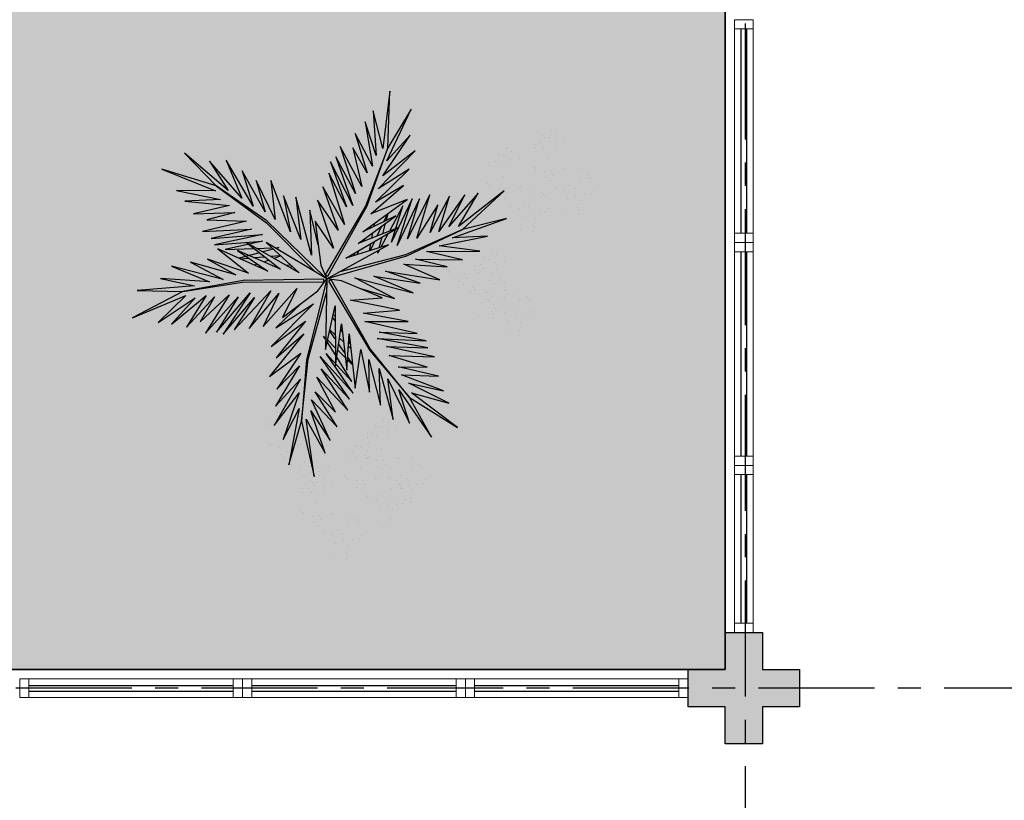
# Model space of a CAD drawing. Units: millimetres. Extents: x 2684 to 3816, y 1209 to 2134.
# Drawn here: x 2978 to 2983, y 1351 to 1355 of the extents above; entities that cross this region are included whole.
import ezdxf

# ---------------------------------------------------------------- set-up
doc = ezdxf.new("R2010")
doc.units = ezdxf.units.MM
for name, pattern in [('CONTINU', [0]), ('CONTINUO', [0]), ('HIDDEN', [0.375, 0.25, -0.125]), ('PL-POUSO-ARQ-EIXO$0$CENTER', [2, 1.25, -0.25, 0.25, -0.25]), ('TRACEJADA2', [0.375, 0.25, -0.125])]:
    doc.linetypes.add(name, pattern=pattern)
for name, color, linetype in [('_ARQ_VISTA02', 2, 'Continuous'), ('ARQ-MOB-DIV-DV1', 12, 'Continuous'), ('E.2', 7, 'CONTINUO'), ('EIXO$0$A-EIXOS-PRI', 252, 'PL-POUSO-ARQ-EIXO$0$CENTER'), ('JARDIM', 64, 'CONTINUO'), ('OFC-MALL-ARQ-EX-1PV$0$A_HTC_1', 252, 'Continuous'), ('PERGOLA', 8, 'CONTINU'), ('PILAR', 143, 'CONTINUO'), ('PROJEÇÃO', 8, 'HIDDEN'), ('VEGET1', 103, 'Continuous'), ('VEGET2', 71, 'Continuous')]:
    doc.layers.add(name, color=color, linetype=linetype)
doc.layers.add('ÁRVORE', color=92, linetype='Continuous', lineweight=15)

# ---------------------------------------------------------------- blocks, each defined once
blk = doc.blocks.new('PERGOLA')
at = {"layer": 'PERGOLA'}
for p, q in [((109546.9825, -73600.3079), (109546.9825, -73585.2079)), ((109546.9825, -73585.2079), (109562.0825, -73585.2079))]:
    blk.add_line(p, q, dxfattribs=at)
blk = doc.blocks.new('VEG2')
at = {"color": 0}
for p, q in [((-0.0215, 1.2559), (-0.0215, 1.2559)), ((0.0379, 1.2487), (0.0379, 1.2487)), ((-0.0276, 1.2376), (-0.0276, 1.2376)), ((-0.0183, 1.2291), (-0.0183, 1.2291)), ((-0.0769, 1.1678), (-0.0769, 1.1678)), ((-0.0509, 1.1712), (-0.0509, 1.1712)), ((-0.0295, 1.197), (-0.0295, 1.197)), ((-0.0102, 1.1766), (-0.0102, 1.1766)), ((0.0252, 1.1893), (0.0252, 1.1893)), ((-0.0898, 1.1507), (-0.0898, 1.1507)), ((-0.0022, 1.1441), (-0.0022, 1.1441)), ((0.0189, 1.1307), (0.0189, 1.1307)), ((0.0411, 1.1524), (0.0411, 1.1524)), ((0.0749, 1.1437), (0.0749, 1.1437)), ((0.0841, 1.1352), (0.0841, 1.1352)), ((-0.2276, 1.0776), (-0.2276, 1.0776)), ((-0.2215, 1.0959), (-0.2215, 1.0959)), ((-0.1621, 1.0887), (-0.1621, 1.0887)), ((-0.0754, 1.0998), (-0.0754, 1.0998)), ((-0.0662, 1.0914), (-0.0662, 1.0914)), ((-0.0609, 1.082), (-0.0609, 1.082)), ((-0.0264, 1.1007), (-0.0264, 1.1007)), ((0.0948, 1.0823), (0.0948, 1.0823)), ((0.1087, 1.1055), (0.1087, 1.1055)), ((0.1276, 1.0954), (0.1276, 1.0954)), ((-0.2295, 1.037), (-0.2295, 1.037)), ((-0.2183, 1.0691), (-0.2183, 1.0691)), ((-0.1748, 1.0293), (-0.1748, 1.0293)), ((-0.0227, 1.0515), (-0.0227, 1.0515)), ((0.0359, 1.0532), (0.0359, 1.0532)), ((0.0442, 1.0561), (0.0442, 1.0561)), ((0.1038, 1.0621), (0.1038, 1.0621)), ((0.1298, 1.0656), (0.1298, 1.0656)), ((0.1721, 1.0554), (0.1721, 1.0554)), ((0.1774, 1.0498), (0.1774, 1.0498)), ((0.1866, 1.0413), (0.1866, 1.0413)), ((-0.3195, 0.9875), (-0.3195, 0.9875)), ((-0.3135, 1.0058), (-0.3135, 1.0058)), ((-0.2898, 0.9907), (-0.2898, 0.9907)), ((-0.2769, 1.0078), (-0.2769, 1.0078)), ((-0.2541, 0.9987), (-0.2541, 0.9987)), ((-0.2509, 1.0112), (-0.2509, 1.0112)), ((-0.2102, 1.0166), (-0.2102, 1.0166)), ((-0.2022, 0.9841), (-0.2022, 0.9841)), ((-0.1589, 0.9924), (-0.1589, 0.9924)), ((-0.1251, 0.9837), (-0.1251, 0.9837)), ((0.1118, 1.0092), (0.1118, 1.0092)), ((-0.3215, 0.9469), (-0.3215, 0.9469)), ((-0.3103, 0.9791), (-0.3103, 0.9791)), ((-0.2754, 0.9398), (-0.2754, 0.9398)), ((-0.2668, 0.9392), (-0.2668, 0.9392)), ((-0.2264, 0.9407), (-0.2264, 0.9407)), ((-0.1811, 0.9707), (-0.1811, 0.9707)), ((-0.1159, 0.9752), (-0.1159, 0.9752)), ((-0.0913, 0.9455), (-0.0913, 0.9455)), ((0.0798, 0.9576), (0.0798, 0.9576)), ((0.1285, 0.9459), (0.1285, 0.9459)), ((0.1352, 0.9571), (0.1352, 0.9571)), ((0.1499, 0.9388), (0.1499, 0.9388)), ((0.1753, 0.9591), (0.1753, 0.9591)), ((0.1759, 0.9422), (0.1759, 0.9422)), ((0.1879, 0.9387), (0.1879, 0.9387)), ((-0.3818, 0.9006), (-0.3818, 0.9006)), ((-0.3689, 0.9177), (-0.3689, 0.9177)), ((-0.3429, 0.9212), (-0.3429, 0.9212)), ((-0.3022, 0.9265), (-0.3022, 0.9265)), ((-0.2942, 0.894), (-0.2942, 0.894)), ((-0.2662, 0.9314), (-0.2662, 0.9314)), ((-0.2609, 0.922), (-0.2609, 0.922)), ((-0.2509, 0.9023), (-0.2509, 0.9023)), ((-0.2227, 0.8915), (-0.2227, 0.8915)), ((-0.2171, 0.8936), (-0.2171, 0.8936)), ((-0.1641, 0.8932), (-0.1641, 0.8932)), ((-0.1558, 0.8961), (-0.1558, 0.8961)), ((-0.1052, 0.9223), (-0.1052, 0.9223)), ((-0.0962, 0.9021), (-0.0962, 0.9021)), ((-0.0724, 0.9354), (-0.0724, 0.9354)), ((-0.0702, 0.9056), (-0.0702, 0.9056)), ((-0.0279, 0.8954), (-0.0279, 0.8954)), ((0.0413, 0.9245), (0.0413, 0.9245)), ((0.0786, 0.8937), (0.0786, 0.8937)), ((0.082, 0.9298), (0.082, 0.9298)), ((0.115, 0.9128), (0.115, 0.9128)), ((0.1224, 0.9276), (0.1224, 0.9276)), ((0.1296, 0.912), (0.1296, 0.912)), ((0.1317, 0.9191), (0.1317, 0.9191)), ((0.1388, 0.9035), (0.1388, 0.9035)), ((-0.3674, 0.8497), (-0.3674, 0.8497)), ((-0.3184, 0.8506), (-0.3184, 0.8506)), ((-0.2731, 0.8806), (-0.2731, 0.8806)), ((-0.2078, 0.8852), (-0.2078, 0.8852)), ((-0.1833, 0.8554), (-0.1833, 0.8554)), ((-0.0882, 0.8492), (-0.0882, 0.8492)), ((-0.0226, 0.8898), (-0.0226, 0.8898)), ((-0.0134, 0.8813), (-0.0134, 0.8813)), ((0.0731, 0.8578), (0.0731, 0.8578)), ((0.0991, 0.8612), (0.0991, 0.8612)), ((0.0996, 0.8802), (0.0996, 0.8802)), ((0.1205, 0.887), (0.1205, 0.887)), ((0.1398, 0.8666), (0.1398, 0.8666)), ((0.1752, 0.8793), (0.1752, 0.8793)), ((-0.3582, 0.8413), (-0.3582, 0.8413)), ((-0.3529, 0.8319), (-0.3529, 0.8319)), ((-0.2561, 0.8031), (-0.2561, 0.8031)), ((-0.2478, 0.806), (-0.2478, 0.806)), ((-0.1972, 0.8322), (-0.1972, 0.8322)), ((-0.1882, 0.8121), (-0.1882, 0.8121)), ((-0.1643, 0.8453), (-0.1643, 0.8453)), ((-0.1622, 0.8155), (-0.1622, 0.8155)), ((-0.1199, 0.8054), (-0.1199, 0.8054)), ((0.0602, 0.8407), (0.0602, 0.8407)), ((0.1478, 0.8341), (0.1478, 0.8341)), ((0.1689, 0.8207), (0.1689, 0.8207)), ((0.1911, 0.8424), (0.1911, 0.8424)), ((0.2249, 0.8337), (0.2249, 0.8337)), ((0.2341, 0.8252), (0.2341, 0.8252)), ((-0.3147, 0.8014), (-0.3147, 0.8014)), ((-0.1802, 0.7591), (-0.1802, 0.7591)), ((-0.1587, 0.7645), (-0.1587, 0.7645)), ((-0.1202, 0.7976), (-0.1202, 0.7976)), ((-0.118, 0.7698), (-0.118, 0.7698)), ((-0.1146, 0.7997), (-0.1146, 0.7997)), ((-0.1054, 0.7912), (-0.1054, 0.7912)), ((-0.0648, 0.7971), (-0.0648, 0.7971)), ((-0.0501, 0.7788), (-0.0501, 0.7788)), ((-0.0247, 0.7991), (-0.0247, 0.7991)), ((-0.0241, 0.7822), (-0.0241, 0.7822)), ((0.0746, 0.7898), (0.0746, 0.7898)), ((0.0838, 0.7814), (0.0838, 0.7814)), ((0.0891, 0.772), (0.0891, 0.772)), ((0.1236, 0.7907), (0.1236, 0.7907)), ((0.2448, 0.7723), (0.2448, 0.7723)), ((0.2587, 0.7955), (0.2587, 0.7955)), ((0.2776, 0.7854), (0.2776, 0.7854)), ((-0.1214, 0.7337), (-0.1214, 0.7337)), ((-0.1004, 0.7202), (-0.1004, 0.7202)), ((-0.085, 0.7528), (-0.085, 0.7528)), ((-0.0704, 0.752), (-0.0704, 0.752)), ((-0.0612, 0.7435), (-0.0612, 0.7435)), ((0.1273, 0.7415), (0.1273, 0.7415)), ((0.1859, 0.7432), (0.1859, 0.7432)), ((0.1942, 0.7461), (0.1942, 0.7461)), ((0.2538, 0.7521), (0.2538, 0.7521)), ((0.2798, 0.7556), (0.2798, 0.7556)), ((0.3221, 0.7454), (0.3221, 0.7454)), ((0.3274, 0.7398), (0.3274, 0.7398)), ((0.3366, 0.7313), (0.3366, 0.7313)), ((-0.2507, 0.6744), (-0.2507, 0.6744)), ((-0.2122, 0.7075), (-0.2122, 0.7075)), ((-0.21, 0.6797), (-0.21, 0.6797)), ((-0.1568, 0.707), (-0.1568, 0.707)), ((-0.1421, 0.6887), (-0.1421, 0.6887)), ((-0.1167, 0.709), (-0.1167, 0.709)), ((-0.1161, 0.6921), (-0.1161, 0.6921)), ((0.2618, 0.6992), (0.2618, 0.6992)), ((-0.2134, 0.6436), (-0.2134, 0.6436)), ((-0.1924, 0.6302), (-0.1924, 0.6302)), ((-0.177, 0.6628), (-0.177, 0.6628)), ((-0.1624, 0.6619), (-0.1624, 0.6619)), ((-0.1532, 0.6535), (-0.1532, 0.6535)), ((0.2298, 0.6476), (0.2298, 0.6476)), ((0.2852, 0.6471), (0.2852, 0.6471)), ((0.2999, 0.6288), (0.2999, 0.6288)), ((0.3253, 0.6491), (0.3253, 0.6491)), ((0.3259, 0.6322), (0.3259, 0.6322)), ((0.1913, 0.6145), (0.1913, 0.6145)), ((0.2286, 0.5837), (0.2286, 0.5837)), ((0.232, 0.6198), (0.232, 0.6198)), ((0.265, 0.6028), (0.265, 0.6028)), ((0.2796, 0.602), (0.2796, 0.602)), ((0.2888, 0.5935), (0.2888, 0.5935)), ((0.2496, 0.5702), (0.2496, 0.5702)), ((-0.8076, 0.2276), (-0.8076, 0.2276)), ((-0.8015, 0.2459), (-0.8015, 0.2459)), ((-0.7421, 0.2387), (-0.7421, 0.2387)), ((-0.8095, 0.187), (-0.8095, 0.187)), ((-0.7983, 0.2191), (-0.7983, 0.2191)), ((-0.7548, 0.1793), (-0.7548, 0.1793)), ((-0.8698, 0.1407), (-0.8698, 0.1407)), ((-0.8569, 0.1578), (-0.8569, 0.1578)), ((-0.8309, 0.1612), (-0.8309, 0.1612)), ((-0.7902, 0.1666), (-0.7902, 0.1666)), ((-0.7822, 0.1341), (-0.7822, 0.1341)), ((-0.7389, 0.1424), (-0.7389, 0.1424)), ((-0.7051, 0.1337), (-0.7051, 0.1337)), ((-0.6876, 0.1476), (-0.6876, 0.1476)), ((-0.6815, 0.1659), (-0.6815, 0.1659)), ((-0.6783, 0.1391), (-0.6783, 0.1391)), ((-0.6221, 0.1587), (-0.6221, 0.1587)), ((-0.8554, 0.0898), (-0.8554, 0.0898)), ((-0.8064, 0.0907), (-0.8064, 0.0907)), ((-0.7611, 0.1207), (-0.7611, 0.1207)), ((-0.6959, 0.1252), (-0.6959, 0.1252)), ((-0.6895, 0.107), (-0.6895, 0.107)), ((-0.6713, 0.0955), (-0.6713, 0.0955)), ((-0.6348, 0.0993), (-0.6348, 0.0993)), ((-0.8462, 0.0814), (-0.8462, 0.0814)), ((-0.8409, 0.072), (-0.8409, 0.072)), ((-0.7498, 0.0607), (-0.7498, 0.0607)), ((-0.7369, 0.0778), (-0.7369, 0.0778)), ((-0.7358, 0.0461), (-0.7358, 0.0461)), ((-0.7109, 0.0812), (-0.7109, 0.0812)), ((-0.6852, 0.0723), (-0.6852, 0.0723)), ((-0.6762, 0.0521), (-0.6762, 0.0521)), ((-0.6702, 0.0866), (-0.6702, 0.0866)), ((-0.6622, 0.0541), (-0.6622, 0.0541)), ((-0.6524, 0.0854), (-0.6524, 0.0854)), ((-0.6502, 0.0556), (-0.6502, 0.0556)), ((-0.6189, 0.0624), (-0.6189, 0.0624)), ((-0.6079, 0.0454), (-0.6079, 0.0454)), ((-0.5851, 0.0537), (-0.5851, 0.0537)), ((-0.5759, 0.0452), (-0.5759, 0.0452)), ((-0.8027, 0.0415), (-0.8027, 0.0415)), ((-0.7441, 0.0432), (-0.7441, 0.0432)), ((-0.7354, 0.0098), (-0.7354, 0.0098)), ((-0.7262, 0.0014), (-0.7262, 0.0014)), ((-0.6864, 0.0107), (-0.6864, 0.0107)), ((-0.6411, 0.0407), (-0.6411, 0.0407)), ((-0.6026, 0.0398), (-0.6026, 0.0398)), ((-0.5934, 0.0313), (-0.5934, 0.0313)), ((-0.5513, 0.0155), (-0.5513, 0.0155)), ((-0.5324, 0.0054), (-0.5324, 0.0054)), ((-0.7209, -0.008), (-0.7209, -0.008)), ((-0.6827, -0.0385), (-0.6827, -0.0385)), ((-0.6682, -0.0008), (-0.6682, -0.0008)), ((-0.6241, -0.0368), (-0.6241, -0.0368)), ((-0.6158, -0.0339), (-0.6158, -0.0339)), ((-0.5652, -0.0077), (-0.5652, -0.0077)), ((-0.5562, -0.0279), (-0.5562, -0.0279)), ((-0.5302, -0.0244), (-0.5302, -0.0244)), ((-0.4879, -0.0346), (-0.4879, -0.0346)), ((-0.4826, -0.0402), (-0.4826, -0.0402)), ((-0.7387, -0.0855), (-0.7387, -0.0855)), ((-0.7002, -0.0524), (-0.7002, -0.0524)), ((-0.698, -0.0802), (-0.698, -0.0802)), ((-0.6448, -0.0529), (-0.6448, -0.0529)), ((-0.6301, -0.0712), (-0.6301, -0.0712)), ((-0.6047, -0.0509), (-0.6047, -0.0509)), ((-0.6041, -0.0678), (-0.6041, -0.0678)), ((-0.5482, -0.0808), (-0.5482, -0.0808)), ((-0.4734, -0.0487), (-0.4734, -0.0487)), ((-0.7014, -0.1163), (-0.7014, -0.1163)), ((-0.6804, -0.1298), (-0.6804, -0.1298)), ((-0.665, -0.0972), (-0.665, -0.0972)), ((-0.6504, -0.098), (-0.6504, -0.098)), ((-0.6412, -0.1065), (-0.6412, -0.1065)), ((-0.5802, -0.1324), (-0.5802, -0.1324)), ((-0.5248, -0.1329), (-0.5248, -0.1329)), ((-0.4847, -0.1309), (-0.4847, -0.1309)), ((-0.6187, -0.1655), (-0.6187, -0.1655)), ((-0.578, -0.1602), (-0.578, -0.1602)), ((-0.545, -0.1772), (-0.545, -0.1772)), ((-0.5304, -0.178), (-0.5304, -0.178)), ((-0.5101, -0.1512), (-0.5101, -0.1512)), ((-0.4841, -0.1478), (-0.4841, -0.1478)), ((-0.5814, -0.1963), (-0.5814, -0.1963)), ((-0.5604, -0.2098), (-0.5604, -0.2098)), ((-0.5212, -0.1865), (-0.5212, -0.1865)), ((-0.8737, -0.2414), (-0.8737, -0.2414)), ((-0.8677, -0.2232), (-0.8677, -0.2232)), ((-0.8645, -0.2499), (-0.8645, -0.2499)), ((-0.8082, -0.2303), (-0.8082, -0.2303)), ((-1.0715, -0.3041), (-1.0715, -0.3041)), ((-1.0121, -0.3113), (-1.0121, -0.3113)), ((-0.9231, -0.3112), (-0.9231, -0.3112)), ((-0.8971, -0.3078), (-0.8971, -0.3078)), ((-0.8757, -0.282), (-0.8757, -0.282)), ((-0.8564, -0.3024), (-0.8564, -0.3024)), ((-0.821, -0.2897), (-0.821, -0.2897)), ((-1.0776, -0.3224), (-1.0776, -0.3224)), ((-1.0683, -0.3309), (-1.0683, -0.3309)), ((-0.936, -0.3283), (-0.936, -0.3283)), ((-0.8484, -0.3349), (-0.8484, -0.3349)), ((-0.8273, -0.3484), (-0.8273, -0.3484)), ((-0.8051, -0.3266), (-0.8051, -0.3266)), ((-0.7712, -0.3354), (-0.7712, -0.3354)), ((-0.762, -0.3438), (-0.762, -0.3438)), ((-1.1269, -0.3922), (-1.1269, -0.3922)), ((-1.1009, -0.3888), (-1.1009, -0.3888)), ((-1.0795, -0.363), (-1.0795, -0.363)), ((-1.0602, -0.3834), (-1.0602, -0.3834)), ((-1.0248, -0.3707), (-1.0248, -0.3707)), ((-0.9215, -0.3792), (-0.9215, -0.3792)), ((-0.9123, -0.3877), (-0.9123, -0.3877)), ((-0.9071, -0.397), (-0.9071, -0.397)), ((-0.8725, -0.3784), (-0.8725, -0.3784)), ((-0.7514, -0.3967), (-0.7514, -0.3967)), ((-0.7375, -0.3735), (-0.7375, -0.3735)), ((-0.7185, -0.3837), (-0.7185, -0.3837)), ((-1.1398, -0.4093), (-1.1398, -0.4093)), ((-1.0522, -0.4159), (-1.0522, -0.4159)), ((-1.0311, -0.4293), (-1.0311, -0.4293)), ((-1.0089, -0.4076), (-1.0089, -0.4076)), ((-0.9751, -0.4163), (-0.9751, -0.4163)), ((-0.9659, -0.4248), (-0.9659, -0.4248)), ((-0.8688, -0.4275), (-0.8688, -0.4275)), ((-0.8103, -0.4258), (-0.8103, -0.4258)), ((-0.802, -0.423), (-0.802, -0.423)), ((-0.7424, -0.4169), (-0.7424, -0.4169)), ((-0.7164, -0.4135), (-0.7164, -0.4135)), ((-0.674, -0.4236), (-0.674, -0.4236)), ((-0.6688, -0.4293), (-0.6688, -0.4293)), ((-0.6595, -0.4377), (-0.6595, -0.4377)), ((-1.1254, -0.4602), (-1.1254, -0.4602)), ((-1.1162, -0.4686), (-1.1162, -0.4686)), ((-1.1109, -0.478), (-1.1109, -0.478)), ((-1.0764, -0.4593), (-1.0764, -0.4593)), ((-0.9552, -0.4777), (-0.9552, -0.4777)), ((-0.9413, -0.4545), (-0.9413, -0.4545)), ((-0.9224, -0.4646), (-0.9224, -0.4646)), ((-0.7343, -0.4699), (-0.7343, -0.4699)), ((-1.0727, -0.5085), (-1.0727, -0.5085)), ((-1.0141, -0.5068), (-1.0141, -0.5068)), ((-1.0058, -0.5039), (-1.0058, -0.5039)), ((-0.9462, -0.4979), (-0.9462, -0.4979)), ((-0.9202, -0.4944), (-0.9202, -0.4944)), ((-0.8779, -0.5046), (-0.8779, -0.5046)), ((-0.8726, -0.5102), (-0.8726, -0.5102)), ((-0.8634, -0.5187), (-0.8634, -0.5187)), ((-0.7663, -0.5214), (-0.7663, -0.5214)), ((-0.711, -0.5219), (-0.711, -0.5219)), ((-0.6709, -0.5199), (-0.6709, -0.5199)), ((-0.9382, -0.5508), (-0.9382, -0.5508)), ((-0.8049, -0.5546), (-0.8049, -0.5546)), ((-0.7642, -0.5492), (-0.7642, -0.5492)), ((-0.7312, -0.5662), (-0.7312, -0.5662)), ((-0.7166, -0.567), (-0.7166, -0.567)), ((-0.7074, -0.5755), (-0.7074, -0.5755)), ((-0.6963, -0.5403), (-0.6963, -0.5403)), ((-0.6703, -0.5368), (-0.6703, -0.5368)), ((-0.9702, -0.6024), (-0.9702, -0.6024)), ((-0.9148, -0.6029), (-0.9148, -0.6029)), ((-0.9001, -0.6212), (-0.9001, -0.6212)), ((-0.8747, -0.6009), (-0.8747, -0.6009)), ((-0.8741, -0.6178), (-0.8741, -0.6178)), ((-0.7676, -0.5854), (-0.7676, -0.5854)), ((-0.7465, -0.5988), (-0.7465, -0.5988)), ((-1.0087, -0.6355), (-1.0087, -0.6355)), ((-0.9714, -0.6663), (-0.9714, -0.6663)), ((-0.968, -0.6302), (-0.968, -0.6302)), ((-0.935, -0.6472), (-0.935, -0.6472)), ((-0.9204, -0.648), (-0.9204, -0.648)), ((-0.9112, -0.6565), (-0.9112, -0.6565)), ((-0.9504, -0.6798), (-0.9504, -0.6798))]:
    blk.add_line(p, q, dxfattribs=at)
at = {"layer": 'VEGET1'}
for p, q in [((0.1232, 0.8859), (0.1599, 0.6273)), ((0.1811, 0.6356), (0.1232, 0.8859)), ((0.2375, 0.8334), (0.1811, 0.6356)), ((0.1912, 0.5777), (0.2375, 0.8334)), ((0.0736, 0.7802), (0.1381, 0.5882)), ((0.1599, 0.6273), (0.0736, 0.7802)), ((0.0505, 0.7238), (0.135, 0.5386)), ((0.1381, 0.5882), (0.0505, 0.7238)), ((0.1911, 0.5076), (0.2633, 0.7179)), ((0.2633, 0.7179), (0.1912, 0.5777)), ((0.0202, 0.6608), (0.1196, 0.5028)), ((0.135, 0.5386), (0.0202, 0.6608)), ((0.1811, 0.6356), (0.1507, 0.3548)), ((0.1579, 0.3581), (0.1811, 0.6356)), ((0.1857, 0.4455), (0.3042, 0.6549)), ((0.3042, 0.6549), (0.1911, 0.5076)), ((-0.0287, 0.5859), (0.0921, 0.3993)), ((0.1117, 0.4369), (-0.0287, 0.5859)), ((0.0277, 0.5952), (0.1117, 0.4369)), ((0.1196, 0.5028), (0.0277, 0.5952)), ((-0.0368, 0.5357), (0.0959, 0.3432)), ((0.0921, 0.3993), (-0.0368, 0.5357)), ((0.2989, 0.5672), (0.1857, 0.4455)), ((0.1903, 0.3847), (0.2989, 0.5672)), ((-0.053, 0.5082), (0.0698, 0.3295)), ((0.0959, 0.3432), (-0.053, 0.5082)), ((0.1832, 0.3276), (0.2925, 0.4905)), ((0.2925, 0.4905), (0.1903, 0.3847)), ((-0.0473, 0.4561), (0.0215, 0.3457)), ((0.0698, 0.3295), (-0.0473, 0.4561)), ((0.1702, 0.2401), (0.3259, 0.433)), ((0.3259, 0.433), (0.1832, 0.3276)), ((-0.0274, 0.3583), (-0.0506, 0.3813)), ((-0.0501, 0.3771), (-0.0283, 0.3453)), ((0.0692, 0.005), (0.1579, 0.3581)), ((0.017, 0.3141), (-0.0177, 0.3486)), ((-0.0151, 0.3261), (0.0128, 0.2854)), ((0.0276, 0.336), (0.065, 0.2761)), ((0.1507, 0.3548), (0.068, 0.0534)), ((0.1631, 0.1829), (0.295, 0.3488)), ((0.295, 0.3488), (0.1702, 0.2401)), ((-0.0317, 0.296), (-0.0424, 0.3052)), ((-0.0405, 0.2867), (-0.0331, 0.2755)), ((0.0093, 0.2607), (-0.0095, 0.2768)), ((0.0632, 0.2681), (0.0278, 0.3034)), ((0.1262, 0.105), (0.3175, 0.2985)), ((0.3175, 0.2985), (0.1631, 0.1829)), ((-0.0044, 0.2319), (0.0034, 0.2201)), ((0.028, 0.2633), (0.0538, 0.2258)), ((0.0532, 0.223), (0.0281, 0.2445)), ((0.081, 0.2505), (0.0719, 0.2595)), ((0.072, 0.2649), (0.081, 0.2505)), ((0.0285, 0.1821), (0.0402, 0.1644)), ((0.2971, 0.2136), (0.1262, 0.105)), ((0.1813, 0.1021), (0.2971, 0.2136)), ((0.0377, 0.1536), (0.0286, 0.1615)), ((-0.324, 0.0557), (-0.1467, -0.0203)), ((-0.0608, -0.0132), (-0.324, 0.0557)), ((-0.2403, 0.0804), (-0.0608, -0.0132)), ((-0.0858, 0.0359), (-0.2403, 0.0804)), ((-0.3563, 0.011), (-0.1998, -0.0427)), ((-0.1467, -0.0203), (-0.3563, 0.011)), ((0.0671, 0.0056), (0.0692, 0.005)), ((-0.4446, -0.0043), (-0.282, -0.0752)), ((-0.1998, -0.0427), (-0.4446, -0.0043)), ((0.0543, -0.0126), (-0.2958, -0.1123)), ((-0.2894, -0.1169), (0.013, -0.0378)), ((0.0549, -0.0147), (0.0543, -0.0126)), ((0.0786, -0.0152), (0.077, -0.0167)), ((0.077, -0.0167), (0.3384, -0.2701)), ((0.3392, -0.2622), (0.1195, -0.0399)), ((0.5406, -0.0081), (0.5457, -0.0081)), ((-0.4778, -0.062), (-0.3351, -0.0976)), ((-0.282, -0.0752), (-0.4778, -0.062)), ((0.2214, -0.0637), (0.2329, -0.0598)), ((0.2507, -0.07), (0.2296, -0.0712)), ((0.3103, -0.0664), (0.2962, -0.0673)), ((0.3284, -0.0926), (0.3518, -0.0845)), ((0.3758, -0.0625), (0.3625, -0.0633)), ((0.3795, -0.0748), (0.3928, -0.0701)), ((-0.3854, -0.1319), (-0.626, -0.1341)), ((-0.2958, -0.1123), (-0.5477, -0.2311)), ((-0.5477, -0.2311), (-0.2894, -0.1169)), ((-0.5474, -0.0948), (-0.3854, -0.1319)), ((-0.3351, -0.0976), (-0.5474, -0.0948)), ((-0.1721, -0.1401), (-0.1642, -0.1252)), ((-0.1642, -0.1252), (-0.1674, -0.1375)), ((-0.0787, -0.1364), (-0.0692, -0.1175)), ((-0.0586, -0.1142), (-0.0609, -0.126)), ((0.1351, -0.1161), (0.207, -0.3784)), ((0.1437, -0.3183), (0.1351, -0.1161)), ((0.2738, -0.1118), (0.305, -0.1009)), ((0.3213, -0.1102), (0.2759, -0.1138)), ((0.3079, -0.1431), (0.3562, -0.13)), ((0.3972, -0.1042), (0.3481, -0.1081)), ((0.3709, -0.126), (0.4628, -0.1011)), ((0.4589, -0.0994), (0.4205, -0.1024)), ((-0.4419, -0.1583), (-0.66, -0.201)), ((-0.626, -0.1341), (-0.4419, -0.1583)), ((-0.3523, -0.3698), (-0.2519, -0.1586)), ((-0.2519, -0.1586), (-0.3204, -0.3701)), ((-0.3204, -0.3701), (-0.2269, -0.1744)), ((-0.2269, -0.1744), (-0.278, -0.3391)), ((-0.2115, -0.2142), (-0.1783, -0.1518)), ((-0.1706, -0.1493), (-0.1834, -0.1977)), ((-0.1488, -0.1774), (-0.1292, -0.1363)), ((-0.1264, -0.1355), (-0.1326, -0.1679)), ((-0.1054, -0.1898), (-0.0991, -0.1771)), ((0.1051, -0.1623), (0.1437, -0.3183)), ((0.2838, -0.1496), (0.2961, -0.1463)), ((0.3007, -0.149), (0.2838, -0.1496)), ((0.3845, -0.1461), (0.3139, -0.1486)), ((0.3566, -0.2089), (0.5739, -0.1624)), ((0.3577, -0.1794), (0.5259, -0.1413)), ((0.5739, -0.1624), (0.3577, -0.1794)), ((0.5259, -0.1413), (0.396, -0.1458)), ((-0.5026, -0.1933), (-0.7472, -0.2811)), ((-0.66, -0.201), (-0.5026, -0.1933)), ((-0.5588, -0.3882), (-0.4406, -0.2225)), ((-0.4891, -0.383), (-0.402, -0.2179)), ((-0.4406, -0.2225), (-0.4891, -0.383)), ((-0.436, -0.3437), (-0.3409, -0.1918)), ((-0.402, -0.2179), (-0.436, -0.3437)), ((-0.3998, -0.3879), (-0.2986, -0.1899)), ((-0.3409, -0.1918), (-0.3998, -0.3879)), ((-0.2986, -0.1899), (-0.3523, -0.3698)), ((-0.1873, -0.2124), (-0.1998, -0.2596)), ((-0.1816, -0.2462), (-0.1603, -0.2016)), ((-0.1372, -0.1924), (-0.1418, -0.2167)), ((0.1841, -0.1869), (0.2618, -0.3841)), ((0.207, -0.3784), (0.1841, -0.1869)), ((0.2301, -0.2217), (0.3193, -0.453)), ((0.2618, -0.3841), (0.2301, -0.2217)), ((0.5896, -0.1902), (0.3566, -0.2089)), ((0.407, -0.2336), (0.5896, -0.1902)), ((0.6291, -0.2224), (0.407, -0.2336)), ((0.4298, -0.2694), (0.6291, -0.2224)), ((-0.7472, -0.2811), (-0.5477, -0.2311)), ((-0.5477, -0.2311), (-0.7355, -0.4063)), ((-0.7355, -0.4063), (-0.5299, -0.2452)), ((-0.6192, -0.3965), (-0.4851, -0.2446)), ((-0.5299, -0.2452), (-0.6192, -0.3965)), ((-0.4851, -0.2446), (-0.5588, -0.3882)), ((-0.278, -0.3391), (-0.2169, -0.2243)), ((-0.2082, -0.302), (-0.1916, -0.2672)), ((-0.1472, -0.2455), (-0.1498, -0.2594)), ((-0.1348, -0.2484), (-0.1288, -0.2365)), ((0.5672, -0.4289), (0.3392, -0.2622)), ((-0.2033, -0.2729), (-0.2117, -0.3045)), ((0.2994, -0.2767), (0.3858, -0.4528)), ((0.3193, -0.453), (0.2994, -0.2767)), ((0.3384, -0.2701), (0.5672, -0.4289)), ((0.3453, -0.3114), (0.4491, -0.4967)), ((0.3858, -0.4528), (0.3453, -0.3114)), ((0.6089, -0.2758), (0.4298, -0.2694)), ((0.4829, -0.3092), (0.6089, -0.2758)), ((0.6695, -0.3022), (0.4829, -0.3092)), ((0.5062, -0.3404), (0.6695, -0.3022)), ((0.4002, -0.3378), (0.5224, -0.5451)), ((0.4491, -0.4967), (0.4002, -0.3378)), ((0.7088, -0.3599), (0.5062, -0.3404)), ((0.4513, -0.3735), (0.5973, -0.5412)), ((0.5224, -0.5451), (0.4513, -0.3735)), ((0.5476, -0.3679), (0.7088, -0.3599)), ((0.7462, -0.4081), (0.5476, -0.3679)), ((0.512, -0.4087), (0.7103, -0.5766)), ((0.5973, -0.5412), (0.512, -0.4087)), ((0.5672, -0.4289), (0.8129, -0.5039)), ((0.7103, -0.5766), (0.5672, -0.4289)), ((0.5706, -0.4064), (0.7462, -0.4081)), ((0.8129, -0.5039), (0.5706, -0.4064))]:
    blk.add_line(p, q, dxfattribs=at)
at = {"layer": 'VEGET2'}
for p, q in [((-0.4075, 0.7076), (-0.3076, 0.5278)), ((-0.2594, 0.494), (-0.4075, 0.7076)), ((-0.5254, 0.6639), (-0.3166, 0.507)), ((-0.3076, 0.5278), (-0.5254, 0.6639)), ((-0.3076, 0.6441), (-0.2594, 0.494)), ((-0.2099, 0.4444), (-0.3076, 0.6441)), ((-0.2342, 0.6285), (-0.2099, 0.4444)), ((-0.1698, 0.3967), (-0.2342, 0.6285)), ((-0.4858, 0.5541), (-0.3044, 0.4639)), ((-0.3166, 0.507), (-0.4858, 0.5541)), ((-0.1759, 0.5628), (-0.1698, 0.3967)), ((-0.1236, 0.357), (-0.1759, 0.5628)), ((-0.4622, 0.4979), (-0.2716, 0.4266)), ((-0.3044, 0.4639), (-0.4622, 0.4979)), ((-0.3076, 0.5278), (-0.1304, 0.3078)), ((-0.1277, 0.3152), (-0.3076, 0.5278)), ((-0.1262, 0.504), (-0.1236, 0.357)), ((-0.0882, 0.3115), (-0.1262, 0.504)), ((-0.0619, 0.4869), (-0.0882, 0.3115)), ((-0.0355, 0.2405), (-0.0619, 0.4869)), ((-0.4391, 0.4319), (-0.2571, 0.3905)), ((-0.2716, 0.4266), (-0.4391, 0.4319)), ((-0.0242, 0.4056), (-0.0355, 0.2405)), ((-0.0002, 0.195), (-0.0242, 0.4056)), ((-0.3874, 0.3908), (-0.2161, 0.3382)), ((-0.2571, 0.3905), (-0.3874, 0.3908)), ((0.0273, 0.3859), (-0.0002, 0.195)), ((0.0289, 0.1138), (0.0273, 0.3859)), ((-0.4208, 0.3444), (-0.2034, 0.2978)), ((-0.2161, 0.3382), (-0.4208, 0.3444)), ((0.0593, 0.0029), (-0.1277, 0.3152)), ((-0.391, 0.3031), (-0.1611, 0.2609)), ((-0.2034, 0.2978), (-0.391, 0.3031)), ((-0.383, 0.2722), (-0.1698, 0.2326)), ((-0.1611, 0.2609), (-0.383, 0.2722)), ((-0.1304, 0.3078), (0.0472, -0.0042)), ((0.0729, 0.3115), (0.0289, 0.1138)), ((0.0669, -0.0081), (0.0729, 0.3115)), ((-0.3421, 0.2394), (-0.106, 0.1847)), ((-0.1698, 0.2326), (-0.3421, 0.2394)), ((0.5346, 0.2413), (0.3937, 0.0765)), ((0.4137, 0.0548), (0.5346, 0.2413)), ((0.5653, 0.2328), (0.4137, 0.0548)), ((0.6159, 0.2379), (0.4669, 0.073)), ((0.4669, 0.073), (0.5653, 0.2328)), ((0.5083, 0.0638), (0.6159, 0.2379)), ((-0.106, 0.1847), (-0.3025, 0.1842)), ((-0.3025, 0.1842), (-0.098, 0.1463)), ((0.3547, 0.2066), (0.2027, 0.0354)), ((0.4181, 0.2157), (0.2829, 0.0575)), ((0.2829, 0.0575), (0.3547, 0.2066)), ((0.4856, 0.2223), (0.3203, 0.0452)), ((0.3203, 0.0452), (0.4181, 0.2157)), ((0.3937, 0.0765), (0.4856, 0.2223)), ((0.6395, 0.1859), (0.5083, 0.0638)), ((0.7009, 0.2101), (0.574, 0.0732)), ((0.574, 0.0732), (0.6395, 0.1859)), ((0.6125, 0.0676), (0.7009, 0.2101)), ((0.7695, 0.1971), (0.6125, 0.0676)), ((0.6612, 0.0774), (0.7695, 0.1971)), ((0.8301, 0.1895), (0.6612, 0.0774)), ((0.7047, 0.0664), (0.8301, 0.1895)), ((-0.098, 0.1463), (-0.263, 0.1338)), ((-0.263, 0.1338), (-0.0388, 0.0878)), ((0.2665, 0.167), (0.1073, 0.0457)), ((0.2027, 0.0354), (0.2665, 0.167)), ((0.9449, 0.1688), (0.7047, 0.0664)), ((0.7182, 0.0482), (0.9449, 0.1688)), ((-0.0388, 0.0878), (-0.1846, 0.0773)), ((-0.1846, 0.0773), (0, 0)), ((0.1073, 0.0457), (0.0669, -0.0081)), ((0.7182, 0.0482), (0.4391, 0.0048)), ((0.4441, -0.0013), (0.7182, 0.0482)), ((0.6649, 0.0234), (0.9238, 0.0449)), ((0.9238, 0.0449), (0.7182, 0.0482)), ((0, 0), (0.0669, -0.0081)), ((0.0472, -0.0042), (0.0593, 0.0029)), ((0.0801, 0.007), (0.0801, -0.007)), ((0.4391, 0.0048), (0.0801, 0.007)), ((0.5971, 0.0054), (0.8189, -0.0099)), ((0.7687, -0.0657), (0.5971, 0.0054)), ((0.8189, -0.0099), (0.6649, 0.0234)), ((0.0669, -0.0081), (-0.2129, -0.1627)), ((0.0612, -0.0201), (-0.1159, -0.3382)), ((-0.1081, -0.3369), (0.0733, -0.0271)), ((0.0733, -0.0271), (0.0612, -0.0201)), ((0.0933, -0.07), (0.0669, -0.0081)), ((0.0669, -0.0081), (0.3406, -0.1731)), ((0.0801, -0.007), (0.4441, -0.0013)), ((0.1914, -0.0362), (0.4279, -0.1708)), ((0.3406, -0.1731), (0.1914, -0.0362)), ((0.3333, -0.0437), (0.5599, -0.1442)), ((0.4706, -0.1361), (0.3333, -0.0437)), ((0.4212, -0.0336), (0.6069, -0.097)), ((0.5599, -0.1442), (0.4212, -0.0336)), ((0.4783, -0.0257), (0.6826, -0.0833)), ((0.6069, -0.097), (0.4783, -0.0257)), ((0.5358, -0.0055), (0.7687, -0.0657)), ((0.6826, -0.0833), (0.5358, -0.0055)), ((0.1187, -0.2686), (0.0933, -0.07)), ((0.2763, -0.0516), (0.4706, -0.1361)), ((0.4279, -0.1708), (0.2763, -0.0516)), ((-0.0198, -0.1019), (-0.2546, -0.2394)), ((-0.2129, -0.1627), (-0.0198, -0.1019)), ((-0.2546, -0.2394), (-0.0755, -0.1677)), ((-0.0755, -0.1677), (-0.2459, -0.2937)), ((0.0366, -0.1475), (0.1187, -0.2686)), ((0.1089, -0.3647), (0.0366, -0.1475)), ((-0.0972, -0.2211), (-0.2975, -0.3671)), ((-0.2459, -0.2937), (-0.0972, -0.2211)), ((-0.0137, -0.2543), (0.085, -0.4241)), ((0.057, -0.486), (-0.0137, -0.2543)), ((0.0156, -0.228), (0.1089, -0.3647)), ((0.085, -0.4241), (0.0156, -0.228)), ((-0.2975, -0.3671), (-0.1324, -0.3022)), ((-0.1324, -0.3022), (-0.2802, -0.4313)), ((-0.1541, -0.3556), (-0.3062, -0.5038)), ((-0.2802, -0.4313), (-0.1541, -0.3556)), ((-0.2101, -0.6003), (-0.1081, -0.3369)), ((-0.1159, -0.3382), (-0.2101, -0.6003)), ((-0.0521, -0.34), (0.049, -0.5378)), ((0.0262, -0.5602), (-0.0521, -0.34)), ((-0.0233, -0.3334), (0.057, -0.486)), ((0.049, -0.5378), (-0.0233, -0.3334)), ((-0.063, -0.3951), (0.0262, -0.5602)), ((0.0054, -0.6066), (-0.063, -0.3951)), ((-0.1654, -0.4155), (-0.334, -0.5871)), ((-0.3062, -0.5038), (-0.1654, -0.4155)), ((-0.0916, -0.4263), (0.0054, -0.6066)), ((-0.0515, -0.601), (-0.0916, -0.4263)), ((-0.334, -0.5871), (-0.1866, -0.4741)), ((-0.1866, -0.4741), (-0.3107, -0.6585)), ((-0.1163, -0.4879), (-0.0515, -0.601)), ((-0.0612, -0.6663), (-0.1163, -0.4879)), ((-0.1404, -0.5185), (-0.0612, -0.6663)), ((-0.1068, -0.7192), (-0.1404, -0.5185)), ((-0.2049, -0.5418), (-0.3157, -0.7767)), ((-0.3107, -0.6585), (-0.2049, -0.5418)), ((-0.1563, -0.5656), (-0.1068, -0.7192)), ((-0.1437, -0.7678), (-0.1563, -0.5656)), ((-0.3157, -0.7767), (-0.2101, -0.6003)), ((-0.219, -0.857), (-0.1875, -0.5977)), ((-0.2101, -0.6003), (-0.219, -0.857)), ((-0.1875, -0.5977), (-0.1437, -0.7678))]:
    blk.add_line(p, q, dxfattribs=at)
blk = doc.blocks.new('JARDIMADM')
at = {"layer": 'ÁRVORE'}
h = blk.add_hatch(dxfattribs=at)
h.set_pattern_fill('AR-SAND', color=256, scale=0.004, angle=-90)
h.set_pattern_definition([(307.5, (0, 0), (0.195765294932, 0.006400125184), [0, -0.154432, 0, -0.17272, 0, -0.1651]), (277.5, (0, 0), (0.286730040227, -0.179809313255), [0, -0.083312, 0, -0.139192, 0, -0.05334]), (237.5, (2e-17, 0.12497), (0.000574873871, -0.316396948097), [0, -0.0508, 0, -0.18288, 0, -0.23876]), (227.5, (2e-17, 0.12497), (0.089171729303, -0.30542258099), [0, -0.0254, 0, -0.119888, 0, -0.13716])])
h.paths.add_polyline_path([(-2537131.7042, 1743259.6417), (-2537116.6042, 1743259.6417), (-2537116.6042, 1743274.7417), (-2537131.7042, 1743274.7417)])
at = {"layer": 'JARDIM'}
blk.add_line((-2537131.7041, 1743274.7417), (-2537116.6042, 1743274.7417), dxfattribs=at)
blk.add_lwpolyline([(-2537131.7042, 1743259.6417), (-2537116.6042, 1743259.6417), (-2537116.6042, 1743274.7417), (-2537131.7042, 1743274.7417)], close=True, dxfattribs=at)
at = {"layer": 'JARDIM', "linetype": 'CONTINUO', "xscale": 1.190315643058796, "yscale": 1.190315643058796, "zscale": 1.190315643058796}
blk.add_blockref('VEG2', (-2537129.6371, 1743272.6472), dxfattribs=at)
blk = doc.blocks.new('esquadria 1.50')
at = {"layer": '_ARQ_VISTA02', "lineweight": 5}
for p, q in [((0, 0.1), (0.05, 0.1)), ((0, 0), (0, 0.1)), ((0.05, 0.1), (1.15, 0.1)), ((0.05, 0.1), (0.05, 0)), ((1.15, 0.1), (1.15, 0)), ((1.15, 0.1), (1.2, 0.1)), ((1.2, 0), (1.2, 0.1)), ((0.05, 0), (0, 0)), ((0.05, 0), (1.15, 0)), ((1.15, 0), (1.2, 0))]:
    blk.add_line(p, q, dxfattribs=at)
at = {"layer": 'OFC-MALL-ARQ-EX-1PV$0$A_HTC_1'}
for p, q in [((0.05, 0.0637), (1.15, 0.0637)), ((0.05, 0.0337), (1.15, 0.0337))]:
    blk.add_line(p, q, dxfattribs=at)
blk = doc.blocks.new('BLOCOPILARES')
at = {"layer": 'PILAR', "color": 6, "linetype": 'Continuous'}
blk.add_polyline3d([(673031.2879, 7696276.1003, 0), (673031.4879, 7696276.1003, 0), (673031.4879, 7696276.3003, 0), (673031.6879, 7696276.3003, 0), (673031.6879, 7696276.1003, 0), (673031.8879, 7696276.1003, 0), (673031.8879, 7696275.9003, 0), (673031.6879, 7696275.9003, 0), (673031.6879, 7696275.7003, 0), (673031.4879, 7696275.7003, 0), (673031.4879, 7696275.9003, 0), (673031.2879, 7696275.9003, 0)], close=True, dxfattribs=at)
blk = doc.blocks.new('SOPILARES')
at = {"layer": 'E.2', "color": 7, "lineweight": 5}
blk.add_blockref('BLOCOPILARES', (-563676.8931, -7770101.2012), dxfattribs=at)

msp = doc.modelspace()

# ---------------------------------------------------------------- hatches: boundary and pattern name
at = {"layer": 'PROJEÇÃO'}
msp.add_hatch(color=252, dxfattribs=at).paths.add_polyline_path([(2981.7519, 1351.3298), (2981.5519, 1351.3298), (2981.5519, 1351.1298), (2981.3519, 1351.1298), (2981.3519, 1351.3298), (2981.1519, 1351.3298), (2981.1519, 1351.5298), (2981.3519, 1351.5298), (2981.3519, 1351.7298), (2981.5519, 1351.7298), (2981.5519, 1351.5298), (2981.7519, 1351.5298)])

# ---------------------------------------------------------------- linework, layer by layer
at = {"layer": '_ARQ_VISTA02', "lineweight": 5}
for p, q in [((2981.5019, 1352.6298), (2981.4019, 1352.6298)), ((2981.4019, 1352.5798), (2981.4019, 1352.6298)), ((2981.5019, 1352.6298), (2981.4019, 1352.6298)), ((2981.4019, 1352.5298), (2981.4019, 1352.6298)), ((2981.5019, 1352.5798), (2981.5019, 1352.6298)), ((2981.4019, 1351.7798), (2981.4019, 1352.5798)), ((2981.4019, 1352.5798), (2981.5019, 1352.5798)), ((2981.5019, 1351.7798), (2981.5019, 1352.5798)), ((2981.4019, 1351.7298), (2981.4019, 1351.7798)), ((2981.4019, 1351.7798), (2981.5019, 1351.7798)), ((2981.5019, 1351.7798), (2981.5019, 1351.7298)), ((2981.5019, 1351.7298), (2981.4019, 1351.7298))]:
    msp.add_line(p, q, dxfattribs=at)
at = {"layer": 'EIXO$0$A-EIXOS-PRI', "ltscale": 0.5}
for p, q in [((2981.4587, 1405.01), (2981.4587, 1338.4759)), ((2889.5306, 1351.4296), (3030.7518, 1351.434))]:
    msp.add_line(p, q, dxfattribs=at)
at = {"layer": 'OFC-MALL-ARQ-EX-1PV$0$A_HTC_1'}
for p, q in [((2981.4381, 1351.7798), (2981.4381, 1352.5798)), ((2981.4681, 1351.7798), (2981.4681, 1352.5798))]:
    msp.add_line(p, q, dxfattribs=at)

# ---------------------------------------------------------------- block references
at = {"layer": 'ARQ-MOB-DIV-DV1', "rotation": 90}
for p in [(2981.5019, 1353.8298), (2981.5019, 1352.6298)]:
    msp.add_blockref('esquadria 1.50', p, dxfattribs=at)
at = {"layer": 'ARQ-MOB-DIV-DV1'}
for p in [(2977.5519, 1351.3798), (2978.7519, 1351.3798), (2979.9519, 1351.3798)]:
    msp.add_blockref('esquadria 1.50', p, dxfattribs=at)
at = {"layer": 'JARDIM', "linetype": 'CONTINUO', "rotation": 180}
msp.add_blockref('JARDIMADM', (-2534150.3523, 1744626.2715), dxfattribs=at)
at = {"layer": 'PERGOLA', "linetype": 'TRACEJADA2', "zscale": 25.4, "rotation": 180}
msp.add_blockref('PERGOLA', (112528.3343, -72233.6782), dxfattribs=at)
at = {"layer": 'PILAR', "color": 7, "linetype": 'CONTINU', "lineweight": 5, "rotation": 180}
msp.add_blockref('SOPILARES', (112336.1467, -72473.7711), dxfattribs=at)

doc.saveas('drawing.dxf')
